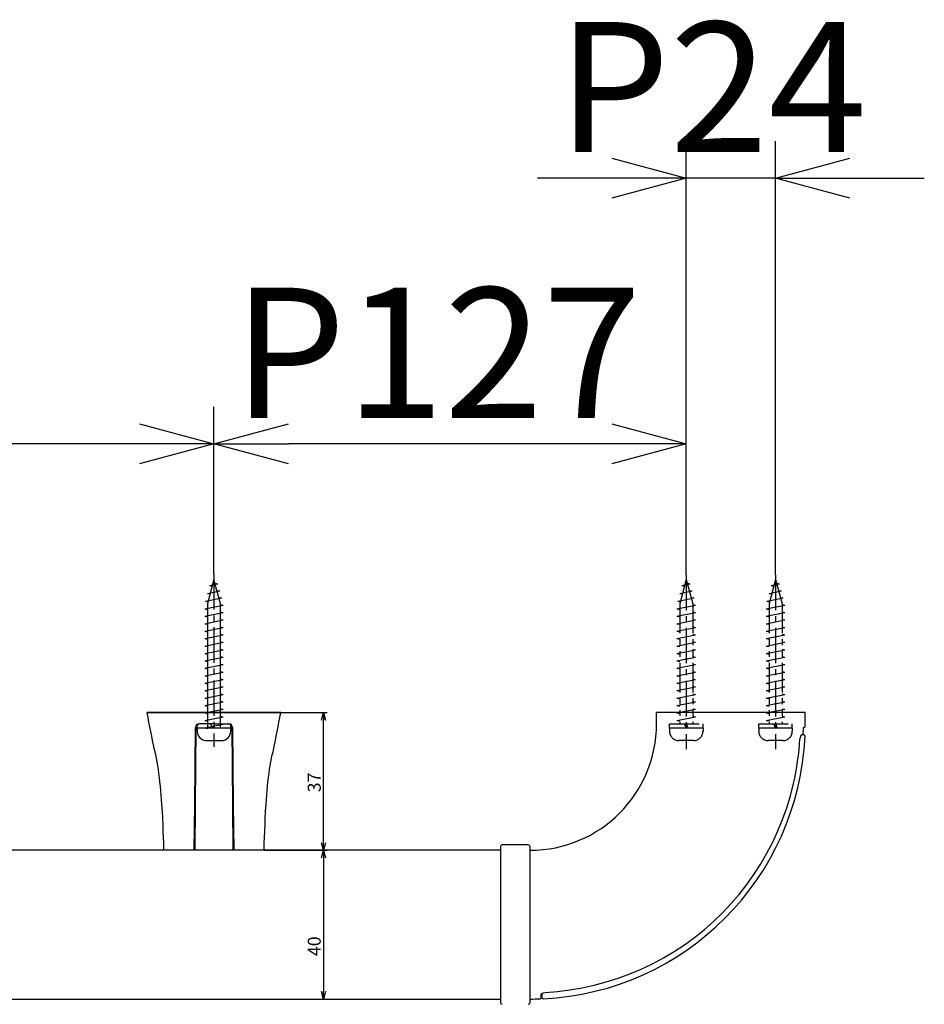
# Model space of a CAD drawing. Extents: x -156 to 1165, y -159 to 310.
# Drawn here: x 783 to 1026, y 38 to 303 of the extents above; entities that cross this region are included whole.
import ezdxf

# ---------------------------------------------------------------- set-up
doc = ezdxf.new("R2010")
doc.units = 0
doc.header["$LTSCALE"] = 0.5
doc.linetypes.add('CENTER2', pattern=[28.575, 19.05, -3.175, 3.175, -3.175])
doc.linetypes.add('PHANTOM2', pattern=[31.75, 15.875, -3.175, 3.175, -3.175, 3.175, -3.175])
doc.layers.get('0').update_dxf_attribs({"linetype": 'CONTINUOUS'})
for name, color, linetype in [('01', 1, 'CONTINUOUS'), ('1CENTER', 7, 'CENTER2'), ('1DIM', 7, 'CONTINUOUS'), ('1DIM1', 7, 'CONTINUOUS'), ('1PHANTOM', 7, 'PHANTOM2')]:
    doc.layers.add(name, color=color, linetype=linetype)
doc.styles.get("Standard").update_dxf_attribs({"font": 'txt.shx', "bigfont": 'extfont.shx'})

msp = doc.modelspace()

# ---------------------------------------------------------------- linework, layer by layer
at = {"linetype": 'BYBLOCK'}
for p, q in [((941.97, 265.95), (961.97, 260.59)), ((985.97, 260.59), (1005.97, 265.95)), ((961.97, 260.59), (941.97, 255.23)), ((961.97, 260.59), (941.97, 260.59)), ((1005.97, 255.23), (985.97, 260.59)), ((985.97, 260.59), (1005.97, 260.59)), ((814.97, 194.51), (834.97, 189.15)), ((834.97, 189.15), (854.97, 194.51)), ((941.97, 194.51), (961.97, 189.15)), ((834.97, 189.15), (814.97, 183.79)), ((834.97, 189.15), (814.97, 189.15)), ((854.97, 183.79), (834.97, 189.15)), ((834.97, 189.15), (854.97, 189.15)), ((961.97, 189.15), (941.97, 183.79)), ((961.97, 189.15), (941.97, 189.15)), ((863.85, 114.88), (864.38, 116.88)), ((864.38, 116.88), (864.92, 114.88)), ((864.38, 116.88), (864.38, 114.88)), ((864.38, 79.88), (863.85, 81.88)), ((863.85, 77.88), (864.38, 79.88)), ((864.92, 81.88), (864.38, 79.88)), ((864.38, 79.88), (864.38, 81.88)), ((864.38, 79.88), (864.92, 77.88)), ((864.38, 79.88), (864.38, 77.88)), ((864.38, 39.88), (863.85, 41.88)), ((864.92, 41.88), (864.38, 39.88)), ((864.38, 39.88), (864.38, 41.88))]:
    msp.add_line(p, q, dxfattribs=at)
for p, q in [((834.97, 152.68), (833.22, 146.15)), ((833.79, 151.06), (836.04, 151.51)), ((833.79, 151.06), (834.54, 150.91)), ((836.72, 146.15), (834.97, 152.68)), ((835.29, 151.66), (836.04, 151.51)), ((833.22, 148.95), (836.55, 149.62)), ((833.22, 148.95), (833.97, 148.8)), ((835.8, 149.77), (836.55, 149.62)), ((832.47, 144.8), (837.47, 145.8)), ((832.66, 146.84), (837.05, 147.72)), ((832.66, 146.84), (833.41, 146.69)), ((833.22, 146.15), (833.22, 112.68)), ((836.3, 147.87), (837.05, 147.72)), ((836.72, 112.68), (836.72, 146.15)), ((836.72, 145.95), (837.47, 145.8)), ((832.47, 144.8), (833.22, 144.65)), ((832.47, 142.8), (837.47, 143.8)), ((836.72, 143.95), (837.47, 143.8)), ((832.47, 142.8), (833.22, 142.65)), ((832.47, 140.8), (837.47, 141.8)), ((832.47, 140.8), (833.22, 140.65)), ((836.72, 141.95), (837.47, 141.8)), ((832.47, 138.8), (837.47, 139.8)), ((832.47, 138.8), (833.22, 138.65)), ((832.47, 136.8), (837.47, 137.8)), ((836.72, 139.95), (837.47, 139.8)), ((836.72, 137.95), (837.47, 137.8)), ((832.47, 136.8), (833.22, 136.65)), ((832.47, 134.8), (837.47, 135.8)), ((836.72, 135.95), (837.47, 135.8)), ((832.47, 134.8), (833.22, 134.65)), ((832.47, 132.8), (837.47, 133.8)), ((832.47, 132.8), (833.22, 132.65)), ((836.72, 133.95), (837.47, 133.8)), ((832.47, 130.8), (837.47, 131.8)), ((832.47, 130.8), (833.22, 130.65)), ((832.47, 128.8), (837.47, 129.8)), ((836.72, 131.95), (837.47, 131.8)), ((836.72, 129.95), (837.47, 129.8)), ((832.47, 128.8), (833.22, 128.65)), ((832.47, 126.8), (837.47, 127.8)), ((836.72, 127.95), (837.47, 127.8)), ((832.47, 126.8), (833.22, 126.65)), ((832.47, 124.8), (837.47, 125.8)), ((832.47, 124.8), (833.22, 124.65)), ((836.72, 125.95), (837.47, 125.8)), ((832.47, 122.8), (837.47, 123.8)), ((832.47, 122.8), (833.22, 122.65)), ((832.47, 120.8), (837.47, 121.8)), ((836.72, 123.95), (837.47, 123.8)), ((836.72, 121.95), (837.47, 121.8)), ((832.47, 120.8), (833.22, 120.65)), ((832.47, 118.8), (837.47, 119.8)), ((836.72, 119.95), (837.47, 119.8)), ((832.47, 118.8), (833.22, 118.65)), ((832.47, 116.8), (837.47, 117.8)), ((832.47, 116.8), (833.22, 116.65)), ((836.72, 117.95), (837.47, 117.8)), ((832.47, 114.8), (837.47, 115.8)), ((832.47, 114.8), (833.22, 114.65)), ((836.72, 115.95), (837.47, 115.8)), ((836.72, 113.95), (837.47, 113.8)), ((833.22, 112.68), (830.47, 112.68)), ((830.47, 112.68), (830.47, 111.88)), ((832.47, 112.8), (837.47, 113.8)), ((832.47, 112.8), (833.22, 112.65)), ((836.72, 112.68), (833.22, 112.68)), ((839.47, 112.68), (836.72, 112.68)), ((839.47, 111.88), (839.47, 112.68)), ((832.97, 109.38), (836.97, 109.38))]:
    msp.add_line(p, q)
for centre, start, end in [((832.97, 111.88), 180, 270), ((836.97, 111.88), 270, 0)]:
    msp.add_arc(centre, 2.5, start, end)
at = {"layer": '01'}
for p, q in [((834.97, 116.88), (816.97, 116.88)), ((817.24, 115.58), (816.97, 116.88)), ((837.07, 116.88), (834.97, 116.88)), ((839.03, 116.88), (837.07, 116.88)), ((840.9, 116.88), (839.03, 116.88)), ((842.64, 116.88), (840.9, 116.88)), ((844.25, 116.88), (842.64, 116.88)), ((845.72, 116.88), (844.25, 116.88)), ((847.03, 116.88), (845.72, 116.88)), ((848.21, 116.88), (847.03, 116.88)), ((849.24, 116.88), (848.21, 116.88)), ((850.14, 116.88), (849.24, 116.88)), ((850.9, 116.88), (850.14, 116.88)), ((851.54, 116.88), (850.9, 116.88)), ((852.06, 116.88), (851.54, 116.88)), ((852.46, 116.88), (852.06, 116.88)), ((852.75, 116.88), (852.46, 116.88)), ((852.71, 115.58), (852.97, 116.88)), ((852.92, 116.88), (852.75, 116.88)), ((852.97, 116.88), (852.92, 116.88)), ((953.97, 113.88), (953.97, 116.88)), ((954.04, 116.88), (953.97, 116.88)), ((954.24, 116.88), (954.04, 116.88)), ((954.58, 116.88), (954.24, 116.88)), ((955.08, 116.88), (954.58, 116.88)), ((955.73, 116.88), (955.08, 116.88)), ((956.54, 116.88), (955.73, 116.88)), ((957.5, 116.88), (956.54, 116.88)), ((958.6, 116.88), (957.5, 116.88)), ((959.84, 116.88), (958.6, 116.88)), ((961.2, 116.88), (959.84, 116.88)), ((962.66, 116.88), (961.2, 116.88)), ((964.2, 116.88), (962.66, 116.88)), ((965.81, 116.88), (964.2, 116.88)), ((967.45, 116.88), (965.81, 116.88)), ((969.1, 116.88), (967.45, 116.88)), ((970.76, 116.88), (969.1, 116.88)), ((972.39, 116.88), (970.76, 116.88)), ((973.98, 116.88), (972.39, 116.88)), ((975.58, 116.88), (973.98, 116.88)), ((977.21, 116.88), (975.58, 116.88)), ((978.86, 116.88), (977.21, 116.88)), ((980.52, 116.88), (978.86, 116.88)), ((982.16, 116.88), (980.52, 116.88)), ((983.76, 116.88), (982.16, 116.88)), ((985.3, 116.88), (983.76, 116.88)), ((986.76, 116.88), (985.3, 116.88)), ((988.12, 116.88), (986.76, 116.88)), ((989.36, 116.88), (988.12, 116.88)), ((990.46, 116.88), (989.36, 116.88)), ((991.42, 116.88), (990.46, 116.88)), ((992.23, 116.88), (991.42, 116.88)), ((992.88, 116.88), (992.23, 116.88)), ((993.37, 116.88), (992.88, 116.88)), ((993.71, 116.88), (993.37, 116.88)), ((993.91, 116.88), (993.71, 116.88)), ((993.97, 116.88), (993.91, 116.88)), ((993.97, 113.88), (993.97, 116.88)), ((817.49, 114.31), (817.24, 115.58)), ((817.74, 113.03), (817.49, 114.31)), ((834.97, 113.88), (830.97, 113.88)), ((834.97, 113.88), (838.98, 113.88)), ((852.21, 113.03), (852.45, 114.31)), ((852.45, 114.31), (852.71, 115.58)), ((993.97, 113.18), (993.97, 113.88)), ((817.98, 111.77), (817.74, 113.03)), ((818.22, 110.54), (817.98, 111.77)), ((829.78, 92.03), (829.97, 112.89)), ((830.03, 92.03), (830.22, 112.89)), ((839.73, 112.89), (839.91, 92.03)), ((839.98, 112.89), (840.16, 92.03)), ((851.73, 110.54), (851.97, 111.77)), ((851.97, 111.77), (852.21, 113.03)), ((993.46, 112.38), (993.47, 112.58)), ((993.47, 112.58), (993.5, 112.76)), ((993.5, 112.76), (993.53, 112.9)), ((993.53, 112.9), (993.56, 112.96)), ((993.53, 112.88), (993.67, 112.88)), ((818.45, 109.36), (818.22, 110.54)), ((818.67, 108.25), (818.45, 109.36)), ((851.27, 108.25), (851.5, 109.36)), ((851.5, 109.36), (851.73, 110.54)), ((992.58, 110.23), (992.53, 109.88)), ((992.66, 110.51), (992.58, 110.23)), ((992.76, 110.72), (992.66, 110.51)), ((992.86, 110.85), (992.76, 110.72)), ((992.9, 110.88), (992.86, 110.85)), ((992.9, 110.88), (993.12, 110.88)), ((993.6, 110.88), (993.12, 110.88)), ((818.9, 107.24), (818.67, 108.25)), ((819.11, 106.37), (818.9, 107.24)), ((819.31, 105.53), (819.11, 106.37)), ((850.64, 105.53), (850.84, 106.37)), ((850.84, 106.37), (851.05, 107.24)), ((851.05, 107.24), (851.27, 108.25)), ((819.5, 104.63), (819.31, 105.53)), ((819.68, 103.68), (819.5, 104.63)), ((819.86, 102.68), (819.68, 103.68)), ((850.09, 102.68), (850.27, 103.68)), ((850.27, 103.68), (850.45, 104.63)), ((850.45, 104.63), (850.64, 105.53)), ((820.02, 101.64), (819.86, 102.68)), ((820.18, 100.56), (820.02, 101.64)), ((849.77, 100.56), (849.93, 101.64)), ((849.93, 101.64), (850.09, 102.68)), ((820.32, 99.45), (820.18, 100.56)), ((820.45, 98.31), (820.32, 99.45)), ((820.58, 97.13), (820.45, 98.31)), ((849.37, 97.13), (849.49, 98.31)), ((849.49, 98.31), (849.63, 99.45)), ((849.63, 99.45), (849.77, 100.56)), ((820.69, 95.94), (820.58, 97.13)), ((820.79, 94.72), (820.69, 95.94)), ((849.15, 94.72), (849.26, 95.94)), ((849.26, 95.94), (849.37, 97.13)), ((989.96, 94.53), (990.8, 97.82)), ((820.89, 93.48), (820.79, 94.72)), ((820.97, 92.23), (820.89, 93.48)), ((848.97, 92.23), (849.06, 93.48)), ((849.06, 93.48), (849.15, 94.72)), ((988.99, 91.33), (989.96, 94.53)), ((821.09, 90.32), (820.97, 92.23)), ((821.18, 88.51), (821.09, 90.32)), ((829.68, 79.88), (829.78, 92.03)), ((829.93, 79.88), (830.03, 92.03)), ((839.91, 92.03), (840.02, 79.88)), ((840.16, 92.03), (840.27, 79.88)), ((848.77, 88.51), (848.86, 90.32)), ((848.86, 90.32), (848.97, 92.23)), ((987.87, 88.18), (988.99, 91.33)), ((821.26, 86.72), (821.18, 88.51)), ((848.69, 86.72), (848.77, 88.51)), ((986.6, 85.08), (987.87, 88.18)), ((821.33, 85), (821.26, 86.72)), ((821.39, 83.35), (821.33, 85)), ((848.56, 83.35), (848.62, 85)), ((848.62, 85), (848.69, 86.72)), ((985.2, 82.05), (986.6, 85.08)), ((821.45, 81.8), (821.39, 83.35)), ((848.5, 81.8), (848.56, 83.35)), ((911.97, 79.88), (-42.03, 79.88)), ((821.51, 80.37), (821.45, 81.8)), ((821.53, 79.88), (821.51, 80.37)), ((848.42, 79.88), (848.44, 80.37)), ((848.44, 80.37), (848.5, 81.8)), ((911.97, 80.81), (911.97, 80.76)), ((911.97, 80.76), (911.97, 80.56)), ((911.97, 80.56), (911.97, 74.23)), ((919.97, 80.56), (919.97, 80.81)), ((919.97, 39.2), (919.97, 80.56)), ((983.66, 79.08), (985.2, 82.05)), ((981.98, 76.19), (983.66, 79.08)), ((911.97, 74.23), (911.97, 45.53)), ((980.17, 73.38), (981.98, 76.19)), ((978.23, 70.66), (980.17, 73.38)), ((976.17, 68.03), (978.23, 70.66)), ((973.99, 65.49), (976.17, 68.03)), ((971.7, 63.06), (973.99, 65.49)), ((969.29, 60.74), (971.7, 63.06)), ((964.17, 56.44), (966.78, 58.53)), ((966.78, 58.53), (969.29, 60.74)), ((961.47, 54.48), (964.17, 56.44)), ((958.68, 52.64), (961.47, 54.48)), ((952.86, 49.35), (955.81, 50.93)), ((955.81, 50.93), (958.68, 52.64)), ((946.76, 46.62), (949.84, 47.92)), ((949.84, 47.92), (952.86, 49.35)), ((911.97, 45.53), (911.97, 39.2)), ((940.43, 44.46), (943.62, 45.47)), ((943.62, 45.47), (946.76, 46.62)), ((930.64, 42.32), (933.94, 42.88)), ((933.94, 42.88), (937.2, 43.6)), ((937.2, 43.6), (940.43, 44.46)), ((-42.03, 39.88), (911.97, 39.88)), ((922.97, 41.22), (923, 41.27)), ((922.97, 40.75), (922.97, 41.22)), ((922.97, 40.47), (922.97, 40.75)), ((922.97, 40.29), (922.97, 40.47)), ((922.97, 40.23), (922.97, 40.29)), ((923, 41.27), (923.12, 41.38)), ((923.12, 41.38), (923.32, 41.49)), ((923.17, 41.15), (923.17, 41.42)), ((923.17, 41.15), (923.17, 40.27)), ((923.32, 41.49), (923.6, 41.59)), ((923.6, 41.59), (923.99, 41.65)), ((923.99, 41.65), (927.32, 41.91)), ((927.32, 41.91), (930.64, 42.32)), ((911.97, 39.2), (911.97, 38.96)), ((919.97, 39), (919.97, 39.2)), ((919.97, 38.96), (919.97, 39))]:
    msp.add_line(p, q, dxfattribs=at)
for centre, radius, start, end in [((830.97, 112.88), 1, 90.0008, 179.4992), ((831.22, 112.88), 1, 90.0008, 179.4992), ((838.73, 112.88), 1, 0.5008, 89.9992), ((838.98, 112.88), 1, 0.5008, 89.9992), ((919.97, 113.88), 34, 270, 360), ((919.75, 113.88), 73.72, 357.8927, 358.8296), ((993.67, 113.18), 0.3, 270, 359.4558), ((830.44, 110.38), 0.5, 119.5013, 179.5), ((839.5, 110.38), 0.5, 0.5, 60.4987), ((919.97, 113.88), 74, 272.722, 357.4336), ((919.59, 114.2), 73.07, 347.0467, 356.61), ((993.12, 111.18), 0.3, 270.0086, 357.8775), ((993.6, 110.58), 0.3, 357.4337, 90), ((912.47, 80.81), 0.5, 92.524, 179.9992), ((915.97, 1.38), 80, 87.4769, 92.5231), ((919.47, 80.81), 0.5, 0.0008, 87.476), ((919.97, 113.88), 74, 270, 272.0995), ((922.67, 40.23), 0.3, 272.0995, 0), ((923.47, 40.27), 0.3, 180, 272.722), ((912.47, 38.96), 0.5, 180.0008, 267.476), ((919.47, 38.96), 0.5, 272.524, 359.9992)]:
    msp.add_arc(centre, radius, start, end, dxfattribs=at)
at = {"layer": '1CENTER'}
for p, q in [((834.97, 154.13), (834.97, 107.7)), ((961.97, 153.97), (961.97, 107.07)), ((985.97, 153.97), (985.97, 107.07))]:
    msp.add_line(p, q, dxfattribs=at)
at = {"layer": '1DIM'}
for p, q in [((816.97, 116.88), (865.38, 116.88)), ((864.38, 81.88), (864.38, 114.88)), ((848.42, 79.88), (865.38, 79.88)), ((864.65, 79.88), (863.38, 79.88)), ((864.38, 77.88), (864.38, 41.88)), ((848.42, 39.88), (865.38, 39.88))]:
    msp.add_line(p, q, dxfattribs=at)
at = {"layer": '1DIM1'}
for p, q in [((961.97, 153.97), (961.97, 270.59)), ((985.97, 153.97), (985.97, 270.59)), ((941.97, 260.59), (921.97, 260.59)), ((985.97, 260.59), (961.97, 260.59)), ((1005.97, 260.59), (1025.97, 260.59)), ((834.97, 154.13), (834.97, 199.15)), ((834.97, 154.13), (834.97, 199.15)), ((961.97, 153.97), (961.97, 199.15)), ((814.97, 189.15), (54.97, 189.15)), ((941.97, 189.15), (854.97, 189.15))]:
    msp.add_line(p, q, dxfattribs=at)
at = {"layer": '1PHANTOM'}
for p, q in [((961.97, 152.68), (960.22, 146.15)), ((960.79, 151.06), (963.04, 151.51)), ((960.79, 151.06), (961.54, 150.91)), ((961.97, 152.68), (963.72, 146.15)), ((962.29, 151.66), (963.04, 151.51)), ((985.97, 152.68), (984.22, 146.15)), ((984.79, 151.06), (987.04, 151.51)), ((984.79, 151.06), (985.54, 150.91)), ((985.97, 152.68), (987.72, 146.15)), ((986.29, 151.66), (987.04, 151.51)), ((960.22, 148.95), (963.55, 149.62)), ((960.22, 148.95), (960.97, 148.8)), ((962.8, 149.77), (963.55, 149.62)), ((984.22, 148.95), (987.55, 149.62)), ((984.22, 148.95), (984.97, 148.8)), ((986.8, 149.77), (987.55, 149.62)), ((959.47, 144.8), (964.47, 145.8)), ((959.66, 146.84), (964.05, 147.72)), ((959.66, 146.84), (960.41, 146.69)), ((960.22, 146.15), (960.22, 113.88)), ((963.3, 147.87), (964.05, 147.72)), ((963.72, 146.15), (963.72, 113.88)), ((963.72, 145.95), (964.47, 145.8)), ((983.47, 144.8), (988.47, 145.8)), ((983.66, 146.84), (988.05, 147.72)), ((983.66, 146.84), (984.41, 146.69)), ((984.22, 146.15), (984.22, 113.88)), ((987.3, 147.87), (988.05, 147.72)), ((987.72, 146.15), (987.72, 113.88)), ((987.72, 145.95), (988.47, 145.8)), ((959.47, 144.8), (960.22, 144.65)), ((959.47, 142.8), (964.47, 143.8)), ((963.72, 143.95), (964.47, 143.8)), ((983.47, 144.8), (984.22, 144.65)), ((983.47, 142.8), (988.47, 143.8)), ((987.72, 143.95), (988.47, 143.8)), ((959.47, 142.8), (960.22, 142.65)), ((959.47, 140.8), (964.47, 141.8)), ((959.47, 140.8), (960.22, 140.65)), ((963.72, 141.95), (964.47, 141.8)), ((983.47, 142.8), (984.22, 142.65)), ((983.47, 140.8), (988.47, 141.8)), ((983.47, 140.8), (984.22, 140.65)), ((987.72, 141.95), (988.47, 141.8)), ((959.47, 138.8), (964.47, 139.8)), ((959.47, 138.8), (960.22, 138.65)), ((959.47, 136.8), (964.47, 137.8)), ((963.72, 139.95), (964.47, 139.8)), ((963.72, 137.95), (964.47, 137.8)), ((983.47, 138.8), (988.47, 139.8)), ((983.47, 138.8), (984.22, 138.65)), ((983.47, 136.8), (988.47, 137.8)), ((987.72, 139.95), (988.47, 139.8)), ((987.72, 137.95), (988.47, 137.8)), ((959.47, 136.8), (960.22, 136.65)), ((959.47, 134.8), (964.47, 135.8)), ((963.72, 135.95), (964.47, 135.8)), ((983.47, 136.8), (984.22, 136.65)), ((983.47, 134.8), (988.47, 135.8)), ((987.72, 135.95), (988.47, 135.8)), ((959.47, 134.8), (960.22, 134.65)), ((959.47, 132.8), (964.47, 133.8)), ((959.47, 132.8), (960.22, 132.65)), ((963.72, 133.95), (964.47, 133.8)), ((983.47, 134.8), (984.22, 134.65)), ((983.47, 132.8), (988.47, 133.8)), ((983.47, 132.8), (984.22, 132.65)), ((987.72, 133.95), (988.47, 133.8)), ((959.47, 130.8), (964.47, 131.8)), ((959.47, 130.8), (960.22, 130.65)), ((959.47, 128.8), (964.47, 129.8)), ((963.72, 131.95), (964.47, 131.8)), ((963.72, 129.95), (964.47, 129.8)), ((983.47, 130.8), (988.47, 131.8)), ((983.47, 130.8), (984.22, 130.65)), ((983.47, 128.8), (988.47, 129.8)), ((987.72, 131.95), (988.47, 131.8)), ((987.72, 129.95), (988.47, 129.8)), ((959.47, 128.8), (960.22, 128.65)), ((959.47, 126.8), (964.47, 127.8)), ((963.72, 127.95), (964.47, 127.8)), ((983.47, 128.8), (984.22, 128.65)), ((983.47, 126.8), (988.47, 127.8)), ((987.72, 127.95), (988.47, 127.8)), ((959.47, 126.8), (960.22, 126.65)), ((959.47, 124.8), (964.47, 125.8)), ((959.47, 124.8), (960.22, 124.65)), ((963.72, 125.95), (964.47, 125.8)), ((983.47, 126.8), (984.22, 126.65)), ((983.47, 124.8), (988.47, 125.8)), ((983.47, 124.8), (984.22, 124.65)), ((987.72, 125.95), (988.47, 125.8)), ((959.47, 122.8), (964.47, 123.8)), ((959.47, 122.8), (960.22, 122.65)), ((959.47, 120.8), (964.47, 121.8)), ((963.72, 123.95), (964.47, 123.8)), ((963.72, 121.95), (964.47, 121.8)), ((983.47, 122.8), (988.47, 123.8)), ((983.47, 122.8), (984.22, 122.65)), ((983.47, 120.8), (988.47, 121.8)), ((987.72, 123.95), (988.47, 123.8)), ((987.72, 121.95), (988.47, 121.8)), ((959.47, 120.8), (960.22, 120.65)), ((959.47, 118.8), (964.47, 119.8)), ((963.72, 119.95), (964.47, 119.8)), ((983.47, 120.8), (984.22, 120.65)), ((983.47, 118.8), (988.47, 119.8)), ((987.72, 119.95), (988.47, 119.8)), ((959.47, 118.8), (960.22, 118.65)), ((959.47, 116.8), (964.47, 117.8)), ((959.47, 116.8), (960.22, 116.65)), ((963.72, 117.95), (964.47, 117.8)), ((983.47, 118.8), (984.22, 118.65)), ((983.47, 116.8), (988.47, 117.8)), ((983.47, 116.8), (984.22, 116.65)), ((987.72, 117.95), (988.47, 117.8)), ((830.47, 112.68), (830.47, 113.88)), ((834.97, 112.68), (833.88, 113.88)), ((839.47, 112.68), (839.47, 113.88)), ((957.47, 112.68), (957.47, 113.88)), ((957.47, 113.88), (966.47, 113.88)), ((959.32, 113.88), (964.62, 113.88)), ((959.47, 114.8), (964.47, 115.8)), ((959.47, 114.8), (960.22, 114.65)), ((961.93, 112.68), (961.48, 113.88)), ((962.47, 112.68), (962.01, 113.88)), ((963.72, 115.95), (964.47, 115.8)), ((966.47, 112.68), (966.47, 113.88)), ((981.47, 112.68), (981.47, 113.88)), ((981.47, 113.88), (990.47, 113.88)), ((983.32, 113.88), (988.62, 113.88)), ((983.47, 114.8), (988.47, 115.8)), ((983.47, 114.8), (984.22, 114.65)), ((985.93, 112.68), (985.48, 113.88)), ((986.47, 112.68), (986.01, 113.88)), ((987.72, 115.95), (988.47, 115.8)), ((990.47, 112.68), (990.47, 113.88)), ((960.22, 112.68), (957.47, 112.68)), ((957.47, 112.68), (957.47, 111.88)), ((963.72, 112.68), (960.22, 112.68)), ((966.47, 112.68), (963.72, 112.68)), ((966.47, 112.68), (966.47, 111.88)), ((984.22, 112.68), (981.47, 112.68)), ((981.47, 112.68), (981.47, 111.88)), ((987.72, 112.68), (984.22, 112.68)), ((990.47, 112.68), (987.72, 112.68)), ((990.47, 112.68), (990.47, 111.88)), ((963.97, 109.38), (959.97, 109.38)), ((987.97, 109.38), (983.97, 109.38)), ((911.97, 51.36), (911.97, 50.38))]:
    msp.add_line(p, q, dxfattribs=at)
for centre, start, end in [((959.97, 111.88), 180, 270), ((963.97, 111.88), 270, 0), ((983.97, 111.88), 180, 270), ((987.97, 111.88), 270, 0)]:
    msp.add_arc(centre, 2.5, start, end, dxfattribs=at)

# ---------------------------------------------------------------- texts
at = {"layer": '1DIM', "linetype": 'CONTINUOUS'}
for s, p in [('37', (863.68, 95.47)), ('40', (863.68, 51.42))]:
    msp.add_text(s, height=3.5, rotation=90, dxfattribs=at).set_placement(p)
at = {"layer": '1DIM1', "linetype": 'CONTINUOUS'}
for s, p in [('P24', (927.31, 267.59)), ('P127', (840.14, 196.15))]:
    msp.add_text(s, height=35, dxfattribs=at).set_placement(p)

doc.saveas('drawing.dxf')
